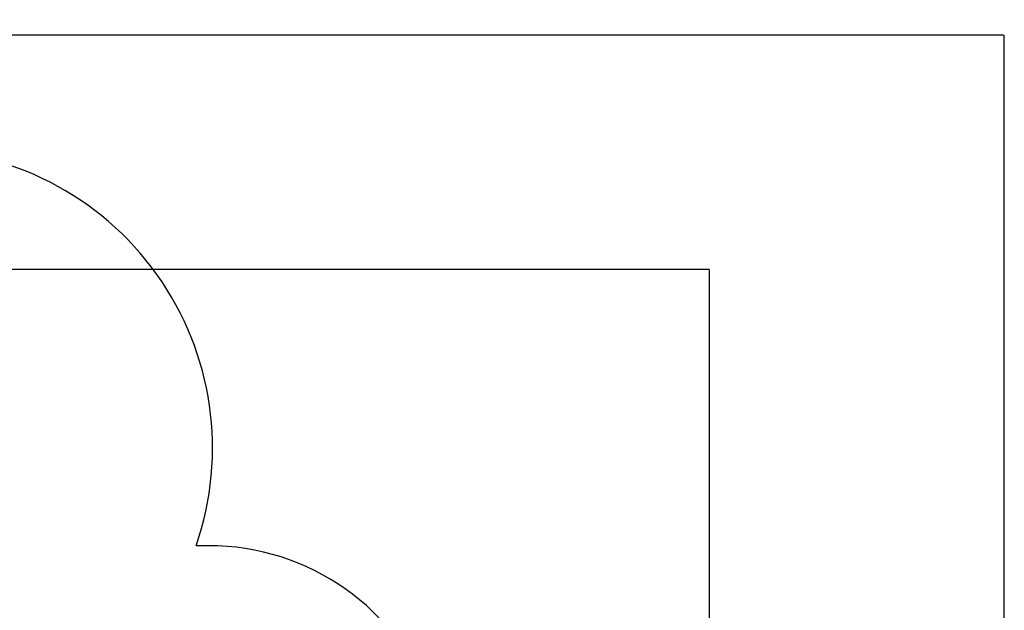
# Model space of a CAD drawing. Units: millimetres. Extents: x -671 to 15741, y 263 to 13099.
# Drawn here: x 9482 to 15741, y 8322 to 12077 of the extents above; entities that cross this region are included whole.
import ezdxf

# ---------------------------------------------------------------- set-up
doc = ezdxf.new("R2010")
doc.units = ezdxf.units.MM
doc.layers.add('Dimensions', color=7, linetype='Continuous')
doc.layers.add('Safetyarea', color=131, linetype='Continuous')
doc.styles.get("Standard").update_dxf_attribs({"font": 'arial.ttf'})
doc.dimstyles.new('Leikkiset keinu', dxfattribs={"dimtxt": 150, "dimasz": 2.5, "dimexe": 0.06, "dimexo": 0.625, "dimtad": 0, "dimtih": 1, "dimtoh": 1, "dimdec": 0, "dimtxsty": 'Standard', "dimcen": 2.5, "dimadec": 0, "dimazin": 0, "dimtfac": 1, "dimtmove": 0, "dimatfit": 3, "dimfxl": 1, "dimarcsym": 0})

# ---------------------------------------------------------------- blocks, each defined once
blk = doc.blocks.new('*D13')
at = {"layer": 'Defpoints', "color": 0}
for p in [(15739.2, 11978.2), (296.4, 6264.2), (15739.2, 6242.6)]:
    blk.add_point(p, dxfattribs=at)
at = {"layer": 'Dimensions', "color": 0, "lineweight": -2}
for p, q in [((296.4, 6264.8), (296.4, 11978.3)), ((298.9, 11978.2), (7742.3, 11978.2)), ((15736.7, 11978.2), (8293.3, 11978.2)), ((15739.2, 6243.2), (15739.2, 11978.3))]:
    blk.add_line(p, q, dxfattribs=at)
at = {"layer": 'Dimensions', "color": 0}
for points in [[(298.9, 11978.6), (298.9, 11977.8), (296.4, 11978.2)], [(15736.7, 11977.8), (15736.7, 11978.6), (15739.2, 11978.2)]]:
    blk.add_solid(points, dxfattribs=at)
at = {"layer": 'Dimensions', "color": 0, "insert": (8017.8, 11978.2), "char_height": 150, "attachment_point": 5}
blk.add_mtext('15443', dxfattribs=at)
blk = doc.blocks.new('*D15')
at = {"layer": 'Defpoints', "color": 0}
for p in [(13867.3, 10487.6), (1891.4, 6263.2), (13867.3, 6234.7)]:
    blk.add_point(p, dxfattribs=at)
at = {"layer": 'Dimensions', "color": 0, "lineweight": -2}
for p, q in [((1891.4, 6263.8), (1891.4, 10487.7)), ((1893.9, 10487.6), (7603.9, 10487.6)), ((13864.8, 10487.6), (8154.9, 10487.6)), ((13867.3, 6235.3), (13867.3, 10487.7))]:
    blk.add_line(p, q, dxfattribs=at)
at = {"layer": 'Dimensions', "color": 0}
for points in [[(1893.9, 10488), (1893.9, 10487.2), (1891.4, 10487.6)], [(13864.8, 10487.2), (13864.8, 10488), (13867.3, 10487.6)]]:
    blk.add_solid(points, dxfattribs=at)
at = {"layer": 'Dimensions', "color": 0, "insert": (7879.4, 10487.6), "char_height": 150, "attachment_point": 5}
blk.add_mtext('11976', dxfattribs=at)

msp = doc.modelspace()

# ---------------------------------------------------------------- linework, layer by layer
at = {"layer": 'Safetyarea', "ltscale": 10}
msp.add_lwpolyline([(8831.1, 669.5, 0.5177), (10619.3, 3205.4, 0.317524), (12027.8, 4210.9), (12945.6, 4213.8, 0.213422), (14062.1, 4717.3), (14744, 4719.5, 0.414214), (15740.9, 5722.6), (15739.2, 6242.6, 0.414214), (14736.1, 7239.5), (14054.1, 7237.3, 0.213422), (12934.5, 7733.8), (12101.3, 7731.1, 0.318923), (10682, 8732.3), (10603.2, 8732, 0.516186), (8802.9, 11252.8)], format="xyb", dxfattribs=at)

# ---------------------------------------------------------------- dimensions: what is measured, and where the dimension line sits
at = {"layer": 'Dimensions'}
for base, p1, p2, picture, middle in [((15739.2, 11978.2), (296.4, 6264.2), (15739.2, 6242.6), '*D13', (8017.8, 11978.2)), ((13867.3, 10487.6), (1891.4, 6263.2), (13867.3, 6234.7), '*D15', (7879.4, 10487.6))]:
    dim = msp.add_linear_dim(base=base, p1=p1, p2=p2, dimstyle='Leikkiset keinu', override={"dimlfac": 1}, dxfattribs=at)
    dim.commit()
    dim.dimension.update_dxf_attribs({"geometry": picture, "text_midpoint": middle})

doc.saveas('drawing.dxf')
